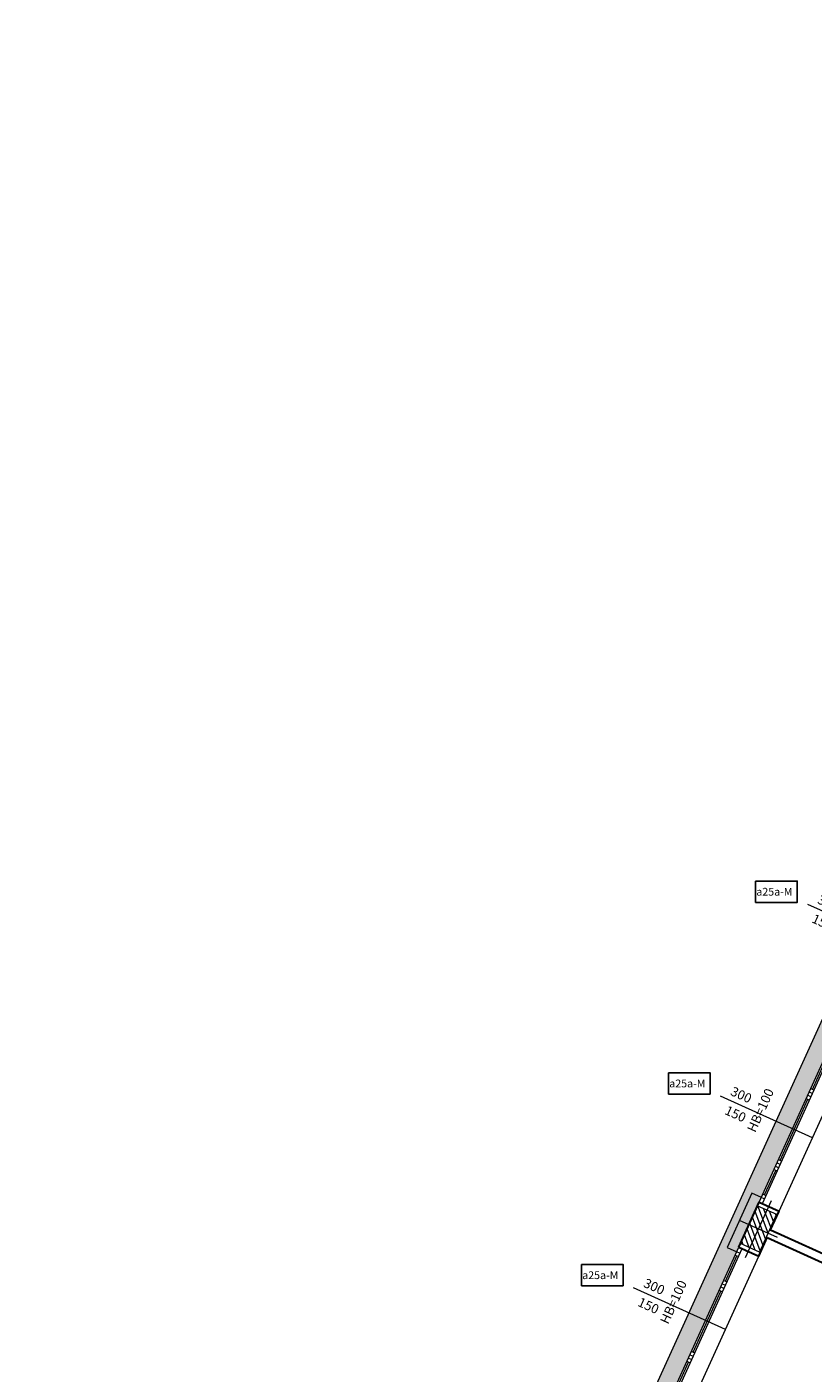
# Model space of a CAD drawing. Units: millimetres. Extents: x -87549 to 93520, y -54237 to 46564.
# Drawn here: x -85672 to -70549, y 13018 to 38908 of the extents above; entities that cross this region are included whole.
import ezdxf
from ezdxf.enums import TextEntityAlignment as Align

# ---------------------------------------------------------------- set-up
doc = ezdxf.new("R2010")
doc.units = ezdxf.units.MM
doc.header["$LTSCALE"] = 100
doc.layers.get('0').update_dxf_attribs({"lineweight": 9})
for name, color, linetype, lineweight in [('_BUCHTAL', 3, 'Continuous', 13), ('_Buchtal bancali', 4, 'Continuous', 13), ('A-Bancali', 7, 'Continuous', 5), ('A-FIN', 4, 'Continuous', 5), ('A-MURI-SEZ', 1, 'Continuous', 30), ('A-Quote-infissi', 6, 'Continuous', 9), ('S-Assi', 251, 'Continuous', 9), ('S-CAMPI-PIL', 212, 'Continuous', 5), ('S-Pilastri', 1, 'Continuous', 20)]:
    doc.layers.add(name, color=color, linetype=linetype, lineweight=lineweight)
doc.layers.add('Codice infisso esterno', color=6, linetype='Continuous')
doc.layers.add('Retini_PV5', color=7, linetype='Continuous', lineweight=5, true_color=0xffffd2)
doc.styles.add('Cardio', font='romans.shx', dxfattribs={"height": 18})
doc.styles.get("Standard").update_dxf_attribs({"font": 'txt.shx'})

# ---------------------------------------------------------------- blocks, each defined once
blk = doc.blocks.new('Pilastro40x80')
at = {"layer": 'S-CAMPI-PIL'}
h = blk.add_hatch(dxfattribs=at)
h.set_pattern_fill('ANSI31', color=256, scale=70, style=0)
h.set_pattern_definition([(45, (0, 0), (-6.1872, 6.1872), [])])
h.paths.add_polyline_path([(20, 40), (0, 40), (0, 0), (20, 0)])
h.paths.add_polyline_path([(0, 40), (-20, 40), (-20, 0), (0, 0)])
h.paths.add_polyline_path([(0, 0), (-20, 0), (-20, -40), (0, -40)])
h.paths.add_polyline_path([(20, 0), (0, 0), (0, -40), (20, -40)])
blk.add_lwpolyline([(-20, -40), (20, -40), (20, 40), (-20, 40)], close=True)
at = {"layer": 'S-Assi'}
for p, q in [((0, -60), (0, 60)), ((-40, 0), (40, 0))]:
    blk.add_line(p, q, dxfattribs=at)
blk = doc.blocks.new('Fin_300_est')
at = {"layer": 'A-Bancali'}
blk.add_line((0, 155), (0, -155), dxfattribs=at)
at = {"layer": 'A-FIN'}
for p, q in [((-42, 155), (-42, -155)), ((-42, 145.1), (-35, 145.1)), ((-42, 138.1), (-35, 138.1)), ((-38.5, 138.1), (-38.5, 86.2)), ((-35, 155), (-35, -155)), ((-42, 86.2), (-35, 86.2)), ((-42, 79.2), (-35, 79.2)), ((-42, 72.2), (-35, 72.2)), ((-42, 65.2), (-35, 65.2)), ((-38.5, 65.2), (-38.5, -63.8)), ((-42, -63.8), (-35, -63.8)), ((-42, -70.8), (-35, -70.8)), ((-42, -77.8), (-35, -77.8)), ((-42, -84.8), (-35, -84.8)), ((-38.5, -84.8), (-38.5, -138.1)), ((-42, -138.1), (-35, -138.1)), ((-42, -145.1), (-35, -145.1))]:
    blk.add_line(p, q, dxfattribs=at)
at = {"layer": 'A-MURI-SEZ'}
for p, q in [((-42, 155), (0, 155)), ((-42, -155), (0, -155))]:
    blk.add_line(p, q, dxfattribs=at)
blk = doc.blocks.new('Quota_a')
blk.add_line((-37.5, 0), (156.5, 0))
at = {"style": 'Cardio'}
blk.add_attdef('ALTEZZA_BANCALE', text='', height=18, rotation=270, dxfattribs=at).set_placement((60.8, 0), align=Align.BOTTOM_CENTER)
for tag, p in [('LARGHEZZA', (126.5, 4)), ('ALTEZZA', (126.5, -34))]:
    blk.add_attdef(tag, text='', height=18, dxfattribs=at).set_placement(p, align=Align.BOTTOM_CENTER)

msp = doc.modelspace()

# ---------------------------------------------------------------- hatches: boundary and pattern name
at = {"layer": 'Retini_PV5'}
h = msp.add_hatch(color=256, dxfattribs=at)
h.dxf.hatch_style = 1
h.paths.add_polyline_path([(-85535.6, -13932.8), (-85672.2, -13870.8), (-61704.5, 38907.9), (-60406.8, 38318.6), (-59967.1, 38758.3), (-59869, 38660.2), (-60679.8, 37849.4), (-61609.1, 38271.5), (-84940, -13105), (-85122.1, -13022.3)])
h = msp.add_hatch(color=256, dxfattribs=at)
h.dxf.hatch_style = 1
h.paths.add_polyline_path([(-85535.6, -13932.8), (-85672.2, -13870.8), (-61704.5, 38907.9), (-60406.8, 38318.6), (-59967.1, 38758.3), (-59882.2, 38673.5), (-60698, 37857.7), (-61609.1, 38271.5), (-84940, -13105), (-85122.1, -13022.3)])

# ---------------------------------------------------------------- linework, layer by layer
at = {"layer": '_BUCHTAL'}
msp.add_lwpolyline([(-71543.3, 16395.6), (-71725.4, 16478.3), (-72200.2, 15432.7), (-72018.1, 15350)], dxfattribs=at)
at = {"layer": '_Buchtal bancali'}
msp.add_line((-85672.2, -13870.8), (-61704.5, 38907.9), dxfattribs=at)
at = {"layer": 'A-MURI-SEZ'}
for p, q in [((-71977.1, 15440.3), (-71584.3, 16305.3)), ((-71365.2, 15772), (-71201.9, 16131.7)), ((-71594.7, 15266.7), (-71431.4, 15626.3)), ((-71431.4, 15626.3), (-65950.1, 13137.2)), ((-71365.2, 15772), (-65883.9, 13282.9))]:
    msp.add_line(p, q, dxfattribs=at)
at = {"layer": 'Codice infisso esterno', "color": 3}
for points in [[(-71654.4, 22482), (-71654.4, 22071.7), (-70854.4, 22071.7), (-70854.4, 22482)], [(-71654.4, 22482), (-70854.4, 22482), (-70854.4, 22071.7), (-71654.4, 22071.7)], [(-71654.4, 22482), (-71654.4, 22071.7), (-70854.4, 22071.7), (-70854.4, 22482)], [(-71654.4, 22482), (-70854.4, 22482), (-70854.4, 22071.7), (-71654.4, 22071.7)], [(-73329, 18794.4), (-73329, 18384.1), (-72529, 18384.1), (-72529, 18794.4)], [(-73329, 18794.4), (-72529, 18794.4), (-72529, 18384.1), (-73329, 18384.1)], [(-73329, 18794.4), (-73329, 18384.1), (-72529, 18384.1), (-72529, 18794.4)], [(-73329, 18794.4), (-72529, 18794.4), (-72529, 18384.1), (-73329, 18384.1)], [(-75003.6, 15106.8), (-75003.6, 14696.5), (-74203.6, 14696.5), (-74203.6, 15106.8)], [(-75003.6, 15106.8), (-74203.6, 15106.8), (-74203.6, 14696.5), (-75003.6, 14696.5)], [(-75003.6, 15106.8), (-75003.6, 14696.5), (-74203.6, 14696.5), (-74203.6, 15106.8)], [(-75003.6, 15106.8), (-74203.6, 15106.8), (-74203.6, 14696.5), (-75003.6, 14696.5)]]:
    msp.add_lwpolyline(points, close=True, dxfattribs=at)

# ---------------------------------------------------------------- block references
at = {"xscale": -10.00000000000207, "yscale": 10, "zscale": 10, "rotation": 155.5764071711172}
for p in [(-70561, 17543), (-72235.6, 13855.4)]:
    msp.add_blockref('Fin_300_est', p, dxfattribs=at)
at = {"layer": 'A-Quote-infissi'}
ref = msp.add_blockref('Quota_a', (-69227.8, 21385.6), dxfattribs=dict(at, xscale=-9.999999999995449, yscale=10, zscale=10, rotation=335.5764071711))
ref.add_attrib('LARGHEZZA', '300', dxfattribs={"layer": '0', "height": 180, "rotation": 335.57641, "style": 'Cardio'}).set_placement((-70316.3, 21923.8), align=Align.BOTTOM_CENTER)
ref.add_attrib('ALTEZZA', '150', dxfattribs={"layer": '0', "height": 180, "rotation": 335.57641, "style": 'Cardio'}).set_placement((-70426.6, 21556.5), align=Align.BOTTOM_CENTER)
ref.add_attrib('ALTEZZA_BANCALE', 'HB=100', dxfattribs={"layer": '0', "height": 180, "rotation": 65.57641, "style": 'Cardio'}).set_placement((-69752.9, 21699.4), align=Align.BOTTOM_CENTER)
ref = msp.add_blockref('Quota_a', (-70902.4, 17698), dxfattribs=dict(at, xscale=-9.999999999995449, yscale=10, zscale=10, rotation=335.5764071711))
ref.add_attrib('LARGHEZZA', '300', dxfattribs={"layer": '0', "height": 180, "rotation": 335.57641, "style": 'Cardio'}).set_placement((-71990.9, 18236.2), align=Align.BOTTOM_CENTER)
ref.add_attrib('ALTEZZA', '150', dxfattribs={"layer": '0', "height": 180, "rotation": 335.57641, "style": 'Cardio'}).set_placement((-72101.2, 17869), align=Align.BOTTOM_CENTER)
ref.add_attrib('ALTEZZA_BANCALE', 'HB=100', dxfattribs={"layer": '0', "height": 180, "rotation": 65.57641, "style": 'Cardio'}).set_placement((-71427.5, 18011.8), align=Align.BOTTOM_CENTER)
ref = msp.add_blockref('Quota_a', (-72577, 14010.4), dxfattribs=dict(at, xscale=-9.999999999995449, yscale=10, zscale=10, rotation=335.5764071711))
ref.add_attrib('LARGHEZZA', '300', dxfattribs={"layer": '0', "height": 180, "rotation": 335.57641, "style": 'Cardio'}).set_placement((-73665.5, 14548.6), align=Align.BOTTOM_CENTER)
ref.add_attrib('ALTEZZA', '150', dxfattribs={"layer": '0', "height": 180, "rotation": 335.57641, "style": 'Cardio'}).set_placement((-73775.8, 14181.4), align=Align.BOTTOM_CENTER)
ref.add_attrib('ALTEZZA_BANCALE', 'HB=100', dxfattribs={"layer": '0', "height": 180, "rotation": 65.57641, "style": 'Cardio'}).set_placement((-73102.1, 14324.2), align=Align.BOTTOM_CENTER)
at = {"layer": 'S-Pilastri', "xscale": -9.999999999995449, "yscale": 10, "zscale": 10, "rotation": 335.5764071711}
msp.add_blockref('Pilastro40x80', (-71598.6, 15790.1), dxfattribs=at)

# ---------------------------------------------------------------- texts
at = {"layer": 'Codice infisso esterno', "char_height": 150, "attachment_point": 1}
for insert in [(-71640.2, 22350.5), (-73314.8, 18663), (-74989.4, 14975.4)]:
    msp.add_mtext_dynamic_manual_height_columns('{\\fArial|b0|i0|c0|p34;a25a-M}', width=800, gutter_width=12.5, heights=[0], dxfattribs=dict(at, insert=insert))

doc.saveas('drawing.dxf')
